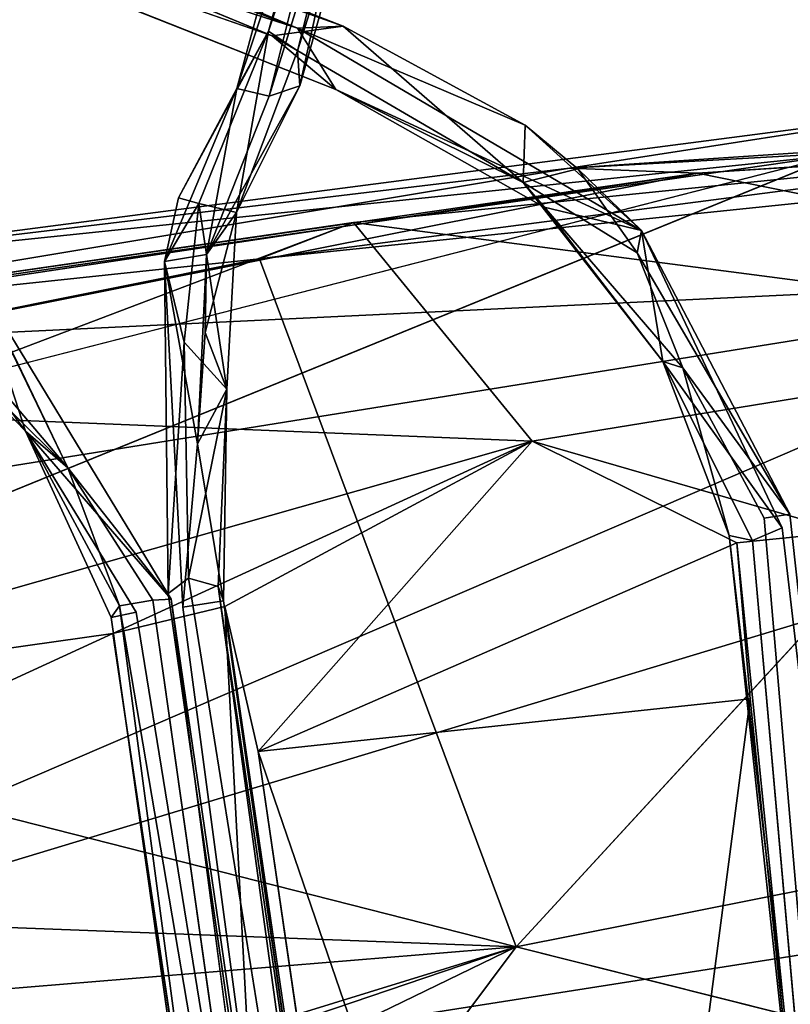
# Model space of a CAD drawing. Units: inches. Extents: x -18.3 to 14.7, y -15.7 to 15.7.
# Drawn here: x -2.4 to -0.8, y 9.8 to 11.9 of the extents above; entities that cross this region are included whole.
import ezdxf

# ---------------------------------------------------------------- set-up
doc = ezdxf.new("R2010")
doc.units = ezdxf.units.IN
doc.header["$MEASUREMENT"] = 0
for name, color, linetype in [('SEAT-CORD', 5, 'Continuous'), ('SEAT-FRAME', 5, 'Continuous'), ('SEAT-SEATCUSHION', 5, 'Continuous')]:
    doc.layers.add(name, color=color, linetype=linetype)

msp = doc.modelspace()

# ---------------------------------------------------------------- linework, layer by layer
at = {"layer": 'SEAT-CORD'}
for points in [[(-1.9062, 11.8671, 12.7835), (-1.6592, 12.7568, 15.7543), (-1.7238, 12.4991, 14.8706)], [(-1.9062, 11.8671, 12.7835), (-1.6592, 12.7568, 15.7543), (-1.7238, 12.4991, 14.8706)], [(-1.6275, 12.6956, 15.541), (-1.8456, 11.826, 12.7506), (-1.9062, 11.8671, 12.7835)], [(-1.6275, 12.6956, 15.541), (-1.8456, 11.826, 12.7506), (-1.9062, 11.8671, 12.7835)], [(-1.9062, 11.8671, 12.7835), (-1.7238, 12.4991, 14.8706), (-1.6275, 12.6956, 15.541)], [(-1.9062, 11.8671, 12.7835), (-1.7238, 12.4991, 14.8706), (-1.6275, 12.6956, 15.541)], [(-1.8456, 11.826, 12.7506), (-1.6275, 12.6956, 15.541), (-1.6041, 12.5922, 15.4465)], [(-1.8456, 11.826, 12.7506), (-1.6275, 12.6956, 15.541), (-1.6041, 12.5922, 15.4465)], [(-1.9724, 11.747, 12.6815), (-1.6914, 12.5858, 15.5806), (-1.7369, 12.6196, 15.4067)], [(-1.9724, 11.747, 12.6815), (-1.6914, 12.5858, 15.5806), (-1.7369, 12.6196, 15.4067)], [(-1.9724, 11.747, 12.6815), (-1.9047, 11.7311, 12.7627), (-1.6914, 12.5858, 15.5806)], [(-1.9724, 11.747, 12.6815), (-1.9047, 11.7311, 12.7627), (-1.6914, 12.5858, 15.5806)], [(-1.6914, 12.5858, 15.5806), (-1.9047, 11.7311, 12.7627), (-1.7033, 12.3805, 14.9066)], [(-1.6914, 12.5858, 15.5806), (-1.9047, 11.7311, 12.7627), (-1.7033, 12.3805, 14.9066)], [(-1.6041, 12.5922, 15.4465), (-1.8408, 11.7524, 12.7699), (-1.8456, 11.826, 12.7506)], [(-1.6041, 12.5922, 15.4465), (-1.8408, 11.7524, 12.7699), (-1.8456, 11.826, 12.7506)], [(-1.7033, 12.3805, 14.9066), (-1.8408, 11.7524, 12.7699), (-1.6041, 12.5922, 15.4465)], [(-1.7033, 12.3805, 14.9066), (-1.8408, 11.7524, 12.7699), (-1.6041, 12.5922, 15.4465)], [(-1.75, 11.8775, 12.2818), (-3.1832, 12.3893, 15.5778), (-3.1462, 12.4213, 15.657)], [(-1.75, 11.8775, 12.2818), (-3.1832, 12.3893, 15.5778), (-3.1462, 12.4213, 15.657)], [(-1.8454, 11.8731, 12.701), (-1.75, 11.8775, 12.2818), (-3.1462, 12.4213, 15.657)], [(-1.8454, 11.8731, 12.701), (-1.75, 11.8775, 12.2818), (-3.1462, 12.4213, 15.657)], [(-1.8454, 11.8731, 12.701), (-3.1462, 12.4213, 15.657), (-3.1346, 12.3645, 15.7602)], [(-1.8454, 11.8731, 12.701), (-3.1462, 12.4213, 15.657), (-3.1346, 12.3645, 15.7602)], [(-1.8983, 11.8571, 12.4836), (-3.1832, 12.3893, 15.5778), (-1.75, 11.8775, 12.2818)], [(-1.8983, 11.8571, 12.4836), (-3.1832, 12.3893, 15.5778), (-1.75, 11.8775, 12.2818)], [(-1.7033, 12.3805, 14.9066), (-1.9047, 11.7311, 12.7627), (-1.8408, 11.7524, 12.7699)], [(-1.7033, 12.3805, 14.9066), (-1.9047, 11.7311, 12.7627), (-1.8408, 11.7524, 12.7699)], [(-1.8454, 11.8731, 12.701), (-3.1346, 12.3645, 15.7602), (-3.1853, 12.3071, 15.7389)], [(-1.8454, 11.8731, 12.701), (-3.1346, 12.3645, 15.7602), (-3.1853, 12.3071, 15.7389)], [(-3.1896, 12.3072, 15.5814), (-1.8983, 11.8571, 12.4836), (-1.7651, 11.7449, 12.3522)], [(-3.1896, 12.3072, 15.5814), (-1.8983, 11.8571, 12.4836), (-1.7651, 11.7449, 12.3522)], [(-1.7651, 11.7449, 12.3522), (-3.1853, 12.3071, 15.7389), (-3.1896, 12.3072, 15.5814)], [(-1.7651, 11.7449, 12.3522), (-3.1853, 12.3071, 15.7389), (-3.1896, 12.3072, 15.5814)], [(-3.1853, 12.3071, 15.7389), (-1.7651, 11.7449, 12.3522), (-1.8454, 11.8731, 12.701)], [(-3.1853, 12.3071, 15.7389), (-1.7651, 11.7449, 12.3522), (-1.8454, 11.8731, 12.701)], [(-1.3728, 11.5506, 11.2526), (-1.8983, 11.8571, 12.4836), (-1.75, 11.8775, 12.2818)], [(-1.3728, 11.5506, 11.2526), (-1.8983, 11.8571, 12.4836), (-1.75, 11.8775, 12.2818)], [(-1.3689, 11.67, 11.4884), (-1.75, 11.8775, 12.2818), (-1.8454, 11.8731, 12.701)], [(-1.3689, 11.67, 11.4884), (-1.75, 11.8775, 12.2818), (-1.8454, 11.8731, 12.701)], [(-1.8454, 11.8731, 12.701), (-1.1249, 11.4497, 11.0283), (-1.3689, 11.67, 11.4884)], [(-1.1249, 11.4497, 11.0283), (-1.8454, 11.8731, 12.701), (-1.7651, 11.7449, 12.3522)], [(-1.8454, 11.8731, 12.701), (-1.1249, 11.4497, 11.0283), (-1.3689, 11.67, 11.4884)], [(-1.1249, 11.4497, 11.0283), (-1.8454, 11.8731, 12.701), (-1.7651, 11.7449, 12.3522)], [(-1.75, 11.8775, 12.2818), (-1.3689, 11.67, 11.4884), (-1.3728, 11.5506, 11.2526)], [(-1.75, 11.8775, 12.2818), (-1.3689, 11.67, 11.4884), (-1.3728, 11.5506, 11.2526)], [(-1.9724, 11.747, 12.6815), (-1.9062, 11.8671, 12.7835), (-2.095, 11.5181, 11.2723)], [(-1.9724, 11.747, 12.6815), (-1.9062, 11.8671, 12.7835), (-2.095, 11.5181, 11.2723)], [(-2.0523, 11.5061, 11.1742), (-2.095, 11.5181, 11.2723), (-1.9062, 11.8671, 12.7835)], [(-2.0523, 11.5061, 11.1742), (-2.095, 11.5181, 11.2723), (-1.9062, 11.8671, 12.7835)], [(-1.9734, 11.4872, 11.2734), (-2.0523, 11.5061, 11.1742), (-1.9062, 11.8671, 12.7835)], [(-1.9734, 11.4872, 11.2734), (-2.0523, 11.5061, 11.1742), (-1.9062, 11.8671, 12.7835)], [(-1.9062, 11.8671, 12.7835), (-1.8456, 11.826, 12.7506), (-1.9734, 11.4872, 11.2734)], [(-1.9062, 11.8671, 12.7835), (-1.8456, 11.826, 12.7506), (-1.9734, 11.4872, 11.2734)], [(-1.3728, 11.5506, 11.2526), (-1.7651, 11.7449, 12.3522), (-1.8983, 11.8571, 12.4836)], [(-1.3728, 11.5506, 11.2526), (-1.7651, 11.7449, 12.3522), (-1.8983, 11.8571, 12.4836)], [(-1.8408, 11.7524, 12.7699), (-1.9734, 11.4872, 11.2734), (-1.8456, 11.826, 12.7506)], [(-1.8408, 11.7524, 12.7699), (-1.9734, 11.4872, 11.2734), (-1.8456, 11.826, 12.7506)], [(-1.8408, 11.7524, 12.7699), (-2.0359, 11.3992, 11.2705), (-1.9734, 11.4872, 11.2734)], [(-1.8408, 11.7524, 12.7699), (-2.0359, 11.3992, 11.2705), (-1.9734, 11.4872, 11.2734)], [(-1.8408, 11.7524, 12.7699), (-1.9047, 11.7311, 12.7627), (-2.0359, 11.3992, 11.2705)], [(-1.8408, 11.7524, 12.7699), (-1.9047, 11.7311, 12.7627), (-2.0359, 11.3992, 11.2705)], [(-2.095, 11.5181, 11.2723), (-2.1244, 11.3847, 11.0585), (-1.9724, 11.747, 12.6815)], [(-2.095, 11.5181, 11.2723), (-2.1244, 11.3847, 11.0585), (-1.9724, 11.747, 12.6815)], [(-2.1244, 11.3847, 11.0585), (-2.0359, 11.3992, 11.2705), (-1.9724, 11.747, 12.6815)], [(-2.1244, 11.3847, 11.0585), (-2.0359, 11.3992, 11.2705), (-1.9724, 11.747, 12.6815)], [(-2.0359, 11.3992, 11.2705), (-1.9047, 11.7311, 12.7627), (-1.9724, 11.747, 12.6815)], [(-2.0359, 11.3992, 11.2705), (-1.9047, 11.7311, 12.7627), (-1.9724, 11.747, 12.6815)], [(-1.3728, 11.5506, 11.2526), (-1.329, 11.4986, 11.3531), (-1.7651, 11.7449, 12.3522)], [(-1.329, 11.4986, 11.3531), (-1.1249, 11.4497, 11.0283), (-1.7651, 11.7449, 12.3522)], [(-1.329, 11.4986, 11.3531), (-1.1249, 11.4497, 11.0283), (-1.7651, 11.7449, 12.3522)], [(-1.3728, 11.5506, 11.2526), (-1.329, 11.4986, 11.3531), (-1.7651, 11.7449, 12.3522)], [(-1.3689, 11.67, 11.4884), (-1.2583, 11.5788, 11.2049), (-1.3728, 11.5506, 11.2526)], [(-1.3689, 11.67, 11.4884), (-1.2583, 11.5788, 11.2049), (-1.3728, 11.5506, 11.2526)], [(-1.1249, 11.4497, 11.0283), (-1.2583, 11.5788, 11.2049), (-1.3689, 11.67, 11.4884)], [(-1.1249, 11.4497, 11.0283), (-1.2583, 11.5788, 11.2049), (-1.3689, 11.67, 11.4884)], [(-1.2583, 11.5788, 11.2049), (-1.1338, 11.4032, 10.8749), (-1.3728, 11.5506, 11.2526)], [(-1.2583, 11.5788, 11.2049), (-1.1338, 11.4032, 10.8749), (-1.3728, 11.5506, 11.2526)], [(-1.1249, 11.4497, 11.0283), (-1.1338, 11.4032, 10.8749), (-1.2583, 11.5788, 11.2049)], [(-1.1249, 11.4497, 11.0283), (-1.1338, 11.4032, 10.8749), (-1.2583, 11.5788, 11.2049)], [(-1.0805, 11.1754, 10.7931), (-1.329, 11.4986, 11.3531), (-1.3728, 11.5506, 11.2526)], [(-1.0805, 11.1754, 10.7931), (-1.329, 11.4986, 11.3531), (-1.3728, 11.5506, 11.2526)], [(-1.3728, 11.5506, 11.2526), (-1.0382, 11.162, 10.592), (-1.0805, 11.1754, 10.7931)], [(-1.3728, 11.5506, 11.2526), (-1.0382, 11.162, 10.592), (-1.0805, 11.1754, 10.7931)], [(-1.3728, 11.5506, 11.2526), (-1.1338, 11.4032, 10.8749), (-1.0382, 11.162, 10.592)], [(-1.3728, 11.5506, 11.2526), (-1.1338, 11.4032, 10.8749), (-1.0382, 11.162, 10.592)], [(-2.095, 11.5181, 11.2723), (-2.0523, 11.5061, 11.1742), (-2.1244, 11.3847, 11.0585)], [(-2.095, 11.5181, 11.2723), (-2.0523, 11.5061, 11.1742), (-2.1244, 11.3847, 11.0585)], [(-2.0523, 11.5061, 11.1742), (-2.0829, 11.2159, 10.7307), (-2.1244, 11.3847, 11.0585)], [(-2.0523, 11.5061, 11.1742), (-2.0829, 11.2159, 10.7307), (-2.1244, 11.3847, 11.0585)], [(-2.0829, 11.2159, 10.7307), (-2.0523, 11.5061, 11.1742), (-1.9939, 11.1174, 10.7093)], [(-2.0829, 11.2159, 10.7307), (-2.0523, 11.5061, 11.1742), (-1.9939, 11.1174, 10.7093)], [(-1.9939, 11.1174, 10.7093), (-2.0523, 11.5061, 11.1742), (-1.9734, 11.4872, 11.2734)], [(-1.9939, 11.1174, 10.7093), (-2.0523, 11.5061, 11.1742), (-1.9734, 11.4872, 11.2734)], [(-2.0359, 11.3992, 11.2705), (-2.0387, 11.2361, 10.9686), (-1.9734, 11.4872, 11.2734)], [(-2.0359, 11.3992, 11.2705), (-2.0387, 11.2361, 10.9686), (-1.9734, 11.4872, 11.2734)], [(-2.0387, 11.2361, 10.9686), (-1.9939, 11.1174, 10.7093), (-1.9734, 11.4872, 11.2734)], [(-2.0387, 11.2361, 10.9686), (-1.9939, 11.1174, 10.7093), (-1.9734, 11.4872, 11.2734)], [(-1.0805, 11.1754, 10.7931), (-1.1249, 11.4497, 11.0283), (-1.329, 11.4986, 11.3531)], [(-1.0805, 11.1754, 10.7931), (-1.1249, 11.4497, 11.0283), (-1.329, 11.4986, 11.3531)], [(-0.814, 10.8559, 10.3912), (-1.1338, 11.4032, 10.8749), (-1.1249, 11.4497, 11.0283)], [(-0.814, 10.8559, 10.3912), (-1.1338, 11.4032, 10.8749), (-1.1249, 11.4497, 11.0283)], [(-0.8302, 10.8275, 10.4488), (-1.1249, 11.4497, 11.0283), (-1.0805, 11.1754, 10.7931)], [(-0.8302, 10.8275, 10.4488), (-1.1249, 11.4497, 11.0283), (-1.0805, 11.1754, 10.7931)], [(-2.1244, 11.3847, 11.0585), (-2.0552, 11.0033, 10.679), (-2.0359, 11.3992, 11.2705)], [(-2.1244, 11.3847, 11.0585), (-2.0552, 11.0033, 10.679), (-2.0359, 11.3992, 11.2705)], [(-2.0552, 11.0033, 10.679), (-2.0387, 11.2361, 10.9686), (-2.0359, 11.3992, 11.2705)], [(-2.0552, 11.0033, 10.679), (-2.0387, 11.2361, 10.9686), (-2.0359, 11.3992, 11.2705)], [(-0.814, 10.8559, 10.3912), (-1.0382, 11.162, 10.592), (-1.1338, 11.4032, 10.8749)], [(-0.814, 10.8559, 10.3912), (-1.0382, 11.162, 10.592), (-1.1338, 11.4032, 10.8749)], [(-2.3265, 10.9532, 10.4631), (-2.7059, 11.329, 11.2047), (-2.7003, 11.393, 11.1663)], [(-2.3265, 10.9532, 10.4631), (-2.7059, 11.329, 11.2047), (-2.7003, 11.393, 11.1663)], [(-2.44, 11.189, 10.7352), (-2.3265, 10.9532, 10.4631), (-2.7003, 11.393, 11.1663)], [(-2.44, 11.189, 10.7352), (-2.3265, 10.9532, 10.4631), (-2.7003, 11.393, 11.1663)], [(-2.0856, 10.6614, 10.3816), (-2.0552, 11.0033, 10.679), (-2.1244, 11.3847, 11.0585)], [(-2.0856, 10.6614, 10.3816), (-2.0552, 11.0033, 10.679), (-2.1244, 11.3847, 11.0585)], [(-2.1244, 11.3847, 11.0585), (-2.0829, 11.2159, 10.7307), (-2.1167, 10.6901, 10.3179)], [(-2.1244, 11.3847, 11.0585), (-2.0829, 11.2159, 10.7307), (-2.1167, 10.6901, 10.3179)], [(-2.4151, 11.0299, 10.737), (-2.5191, 11.3496, 11.0669), (-2.6191, 11.3077, 11.2248)], [(-2.4151, 11.0299, 10.737), (-2.5191, 11.3496, 11.0669), (-2.6191, 11.3077, 11.2248)], [(-2.11, 10.6779, 10.3415), (-2.5191, 11.3496, 11.0669), (-2.4151, 11.0299, 10.737)], [(-2.11, 10.6779, 10.3415), (-2.5191, 11.3496, 11.0669), (-2.4151, 11.0299, 10.737)], [(-2.11, 10.6779, 10.3415), (-2.3265, 10.9532, 10.4631), (-2.5191, 11.3496, 11.0669)], [(-2.11, 10.6779, 10.3415), (-2.3265, 10.9532, 10.4631), (-2.5191, 11.3496, 11.0669)], [(-2.3265, 10.9532, 10.4631), (-2.44, 11.189, 10.7352), (-2.5191, 11.3496, 11.0669)], [(-2.3265, 10.9532, 10.4631), (-2.44, 11.189, 10.7352), (-2.5191, 11.3496, 11.0669)], [(-2.3265, 10.9532, 10.4631), (-2.4151, 11.0299, 10.737), (-2.7059, 11.329, 11.2047)], [(-2.3265, 10.9532, 10.4631), (-2.4151, 11.0299, 10.737), (-2.7059, 11.329, 11.2047)], [(-2.4151, 11.0299, 10.737), (-2.6191, 11.3077, 11.2248), (-2.7059, 11.329, 11.2047)], [(-2.4151, 11.0299, 10.737), (-2.6191, 11.3077, 11.2248), (-2.7059, 11.329, 11.2047)], [(-2.0387, 11.2361, 10.9686), (-2.0552, 11.0033, 10.679), (-1.9939, 11.1174, 10.7093)], [(-2.0387, 11.2361, 10.9686), (-2.0552, 11.0033, 10.679), (-1.9939, 11.1174, 10.7093)], [(-2.0829, 11.2159, 10.7307), (-2.0738, 10.7223, 10.2674), (-2.1167, 10.6901, 10.3179)], [(-2.0829, 11.2159, 10.7307), (-2.0738, 10.7223, 10.2674), (-2.1167, 10.6901, 10.3179)], [(-1.9939, 11.1174, 10.7093), (-2.0738, 10.7223, 10.2674), (-2.0829, 11.2159, 10.7307)], [(-1.9939, 11.1174, 10.7093), (-2.0738, 10.7223, 10.2674), (-2.0829, 11.2159, 10.7307)], [(-0.8925, 10.8011, 10.4658), (-0.8302, 10.8275, 10.4488), (-1.0805, 11.1754, 10.7931)], [(-0.8925, 10.8011, 10.4658), (-0.8302, 10.8275, 10.4488), (-1.0805, 11.1754, 10.7931)], [(-1.0805, 11.1754, 10.7931), (-1.0382, 11.162, 10.592), (-0.9412, 10.8116, 10.383)], [(-1.0805, 11.1754, 10.7931), (-0.9412, 10.8116, 10.383), (-0.8925, 10.8011, 10.4658)], [(-1.0805, 11.1754, 10.7931), (-1.0382, 11.162, 10.592), (-0.9412, 10.8116, 10.383)], [(-1.0805, 11.1754, 10.7931), (-0.9412, 10.8116, 10.383), (-0.8925, 10.8011, 10.4658)], [(-0.8682, 10.8474, 10.3406), (-1.0382, 11.162, 10.592), (-0.814, 10.8559, 10.3912)], [(-0.8682, 10.8474, 10.3406), (-1.0382, 11.162, 10.592), (-0.814, 10.8559, 10.3912)], [(-2.0117, 10.7045, 10.2749), (-2.0738, 10.7223, 10.2674), (-1.9939, 11.1174, 10.7093)], [(-2.0117, 10.7045, 10.2749), (-2.0738, 10.7223, 10.2674), (-1.9939, 11.1174, 10.7093)], [(-2.0552, 11.0033, 10.679), (-2.0008, 10.6742, 10.3773), (-1.9939, 11.1174, 10.7093)], [(-2.0552, 11.0033, 10.679), (-2.0008, 10.6742, 10.3773), (-1.9939, 11.1174, 10.7093)], [(-2.0117, 10.7045, 10.2749), (-1.9939, 11.1174, 10.7093), (-2.0008, 10.6742, 10.3773)], [(-2.0117, 10.7045, 10.2749), (-1.9939, 11.1174, 10.7093), (-2.0008, 10.6742, 10.3773)], [(-2.4151, 11.0299, 10.737), (-2.2182, 10.6638, 10.2703), (-2.2359, 10.6398, 10.3427)], [(-2.4151, 11.0299, 10.737), (-2.2182, 10.6638, 10.2703), (-2.2359, 10.6398, 10.3427)], [(-2.2182, 10.6638, 10.2703), (-2.4151, 11.0299, 10.737), (-2.3265, 10.9532, 10.4631)], [(-2.2182, 10.6638, 10.2703), (-2.4151, 11.0299, 10.737), (-2.3265, 10.9532, 10.4631)], [(-2.2359, 10.6398, 10.3427), (-2.1835, 10.6511, 10.3836), (-2.4151, 11.0299, 10.737)], [(-2.2359, 10.6398, 10.3427), (-2.1835, 10.6511, 10.3836), (-2.4151, 11.0299, 10.737)], [(-2.0856, 10.6614, 10.3816), (-2.0008, 10.6742, 10.3773), (-2.0552, 11.0033, 10.679)], [(-2.0856, 10.6614, 10.3816), (-2.0008, 10.6742, 10.3773), (-2.0552, 11.0033, 10.679)], [(-2.1486, 10.6758, 10.2615), (-2.3265, 10.9532, 10.4631), (-2.11, 10.6779, 10.3415)], [(-2.1486, 10.6758, 10.2615), (-2.3265, 10.9532, 10.4631), (-2.11, 10.6779, 10.3415)], [(-2.1486, 10.6758, 10.2615), (-2.2182, 10.6638, 10.2703), (-2.3265, 10.9532, 10.4631)], [(-2.1486, 10.6758, 10.2615), (-2.2182, 10.6638, 10.2703), (-2.3265, 10.9532, 10.4631)], [(-0.9412, 10.8116, 10.383), (-0.6683, 8.2815, 10.47), (-0.8925, 10.8011, 10.4658)], [(-0.9412, 10.8116, 10.383), (-0.6683, 8.2815, 10.47), (-0.8925, 10.8011, 10.4658)], [(-0.9412, 10.8116, 10.383), (-0.6478, 8.2829, 10.3618), (-0.6683, 8.2815, 10.47)], [(-0.9412, 10.8116, 10.383), (-0.6478, 8.2829, 10.3618), (-0.6683, 8.2815, 10.47)], [(-1.6618, 8.1566, 10.2766), (-2.0738, 10.7223, 10.2674), (-2.0117, 10.7045, 10.2749)], [(-1.6618, 8.1566, 10.2766), (-2.0738, 10.7223, 10.2674), (-2.0117, 10.7045, 10.2749)], [(-2.0008, 10.6742, 10.3773), (-1.6409, 8.1609, 10.409), (-2.0117, 10.7045, 10.2749)], [(-2.0008, 10.6742, 10.3773), (-1.6409, 8.1609, 10.409), (-2.0117, 10.7045, 10.2749)], [(-2.0117, 10.7045, 10.2749), (-1.6409, 8.1609, 10.409), (-1.6618, 8.1566, 10.2766)], [(-2.0117, 10.7045, 10.2749), (-1.6409, 8.1609, 10.409), (-1.6618, 8.1566, 10.2766)], [(-2.11, 10.6779, 10.3415), (-1.7764, 8.141, 10.4025), (-1.7411, 8.1454, 10.3228)], [(-2.11, 10.6779, 10.3415), (-1.7764, 8.141, 10.4025), (-1.7411, 8.1454, 10.3228)], [(-1.8797, 8.1254, 10.3498), (-2.2359, 10.6398, 10.3427), (-2.2182, 10.6638, 10.2703)], [(-1.8797, 8.1254, 10.3498), (-2.2359, 10.6398, 10.3427), (-2.2182, 10.6638, 10.2703)], [(-2.2182, 10.6638, 10.2703), (-2.1486, 10.6758, 10.2615), (-1.7892, 8.1382, 10.2755)], [(-2.2182, 10.6638, 10.2703), (-2.1486, 10.6758, 10.2615), (-1.7892, 8.1382, 10.2755)], [(-1.7892, 8.1382, 10.2755), (-1.8797, 8.1254, 10.3498), (-2.2182, 10.6638, 10.2703)], [(-1.7892, 8.1382, 10.2755), (-1.8797, 8.1254, 10.3498), (-2.2182, 10.6638, 10.2703)]]:
    msp.add_3dface(points, dxfattribs=at)
for points, invisible_edges in [([(-1.9062, 11.8671, 12.7835), (-1.7369, 12.6196, 15.4067), (-1.6592, 12.7568, 15.7543)], 1), ([(-1.9062, 11.8671, 12.7835), (-1.7369, 12.6196, 15.4067), (-1.6592, 12.7568, 15.7543)], 1), ([(-1.9062, 11.8671, 12.7835), (-1.9724, 11.747, 12.6815), (-1.7369, 12.6196, 15.4067)], 12), ([(-1.9062, 11.8671, 12.7835), (-1.9724, 11.747, 12.6815), (-1.7369, 12.6196, 15.4067)], 12), ([(-3.1896, 12.3072, 15.5814), (-3.1832, 12.3893, 15.5778), (-1.8983, 11.8571, 12.4836)], 1), ([(-3.1896, 12.3072, 15.5814), (-3.1832, 12.3893, 15.5778), (-1.8983, 11.8571, 12.4836)], 1), ([(-1.1249, 11.4497, 11.0283), (-0.8302, 10.8275, 10.4488), (-0.814, 10.8559, 10.3912)], 2), ([(-1.1249, 11.4497, 11.0283), (-0.8302, 10.8275, 10.4488), (-0.814, 10.8559, 10.3912)], 2), ([(-2.1244, 11.3847, 11.0585), (-2.1167, 10.6901, 10.3179), (-2.0856, 10.6614, 10.3816)], 2), ([(-2.1244, 11.3847, 11.0585), (-2.1167, 10.6901, 10.3179), (-2.0856, 10.6614, 10.3816)], 2), ([(-1.0382, 11.162, 10.592), (-0.8682, 10.8474, 10.3406), (-0.9412, 10.8116, 10.383)], 2), ([(-1.0382, 11.162, 10.592), (-0.8682, 10.8474, 10.3406), (-0.9412, 10.8116, 10.383)], 2), ([(-2.1835, 10.6511, 10.3836), (-2.11, 10.6779, 10.3415), (-2.4151, 11.0299, 10.737)], 1), ([(-2.1835, 10.6511, 10.3836), (-2.11, 10.6779, 10.3415), (-2.4151, 11.0299, 10.737)], 1), ([(-0.9412, 10.8116, 10.383), (-0.8682, 10.8474, 10.3406), (-0.6478, 8.2829, 10.3618)], 1), ([(-0.9412, 10.8116, 10.383), (-0.8682, 10.8474, 10.3406), (-0.6478, 8.2829, 10.3618)], 1), ([(-0.5362, 8.2947, 10.4139), (-0.8682, 10.8474, 10.3406), (-0.814, 10.8559, 10.3912)], 1), ([(-0.5362, 8.2947, 10.4139), (-0.8682, 10.8474, 10.3406), (-0.814, 10.8559, 10.3912)], 1), ([(-0.8682, 10.8474, 10.3406), (-0.5362, 8.2947, 10.4139), (-0.6478, 8.2829, 10.3618)], 1), ([(-0.8682, 10.8474, 10.3406), (-0.5362, 8.2947, 10.4139), (-0.6478, 8.2829, 10.3618)], 1), ([(-0.8302, 10.8275, 10.4488), (-0.5362, 8.2947, 10.4139), (-0.814, 10.8559, 10.3912)], 12), ([(-0.8302, 10.8275, 10.4488), (-0.5362, 8.2947, 10.4139), (-0.814, 10.8559, 10.3912)], 12), ([(-0.5362, 8.2947, 10.4139), (-0.8302, 10.8275, 10.4488), (-0.8925, 10.8011, 10.4658)], 12), ([(-0.5362, 8.2947, 10.4139), (-0.8302, 10.8275, 10.4488), (-0.8925, 10.8011, 10.4658)], 12), ([(-0.6683, 8.2815, 10.47), (-0.5362, 8.2947, 10.4139), (-0.8925, 10.8011, 10.4658)], 2), ([(-0.6683, 8.2815, 10.47), (-0.5362, 8.2947, 10.4139), (-0.8925, 10.8011, 10.4658)], 2), ([(-2.1167, 10.6901, 10.3179), (-2.0738, 10.7223, 10.2674), (-1.7491, 8.1446, 10.3562)], 2), ([(-2.1167, 10.6901, 10.3179), (-2.0738, 10.7223, 10.2674), (-1.7491, 8.1446, 10.3562)], 2), ([(-2.0738, 10.7223, 10.2674), (-1.6618, 8.1566, 10.2766), (-1.7491, 8.1446, 10.3562)], 12), ([(-2.0738, 10.7223, 10.2674), (-1.6618, 8.1566, 10.2766), (-1.7491, 8.1446, 10.3562)], 12), ([(-1.7764, 8.141, 10.4025), (-2.11, 10.6779, 10.3415), (-2.1835, 10.6511, 10.3836)], 2), ([(-1.7764, 8.141, 10.4025), (-2.11, 10.6779, 10.3415), (-2.1835, 10.6511, 10.3836)], 2), ([(-1.7411, 8.1454, 10.3228), (-2.1486, 10.6758, 10.2615), (-2.11, 10.6779, 10.3415)], 1), ([(-1.7411, 8.1454, 10.3228), (-2.1486, 10.6758, 10.2615), (-2.11, 10.6779, 10.3415)], 1), ([(-1.7491, 8.1446, 10.3562), (-2.0856, 10.6614, 10.3816), (-2.1167, 10.6901, 10.3179)], 2), ([(-1.7491, 8.1446, 10.3562), (-2.0856, 10.6614, 10.3816), (-2.1167, 10.6901, 10.3179)], 2), ([(-1.7411, 8.1454, 10.3228), (-1.7892, 8.1382, 10.2755), (-2.1486, 10.6758, 10.2615)], 12), ([(-1.7411, 8.1454, 10.3228), (-1.7892, 8.1382, 10.2755), (-2.1486, 10.6758, 10.2615)], 12), ([(-2.0008, 10.6742, 10.3773), (-2.0856, 10.6614, 10.3816), (-1.6409, 8.1609, 10.409)], 2), ([(-2.0008, 10.6742, 10.3773), (-2.0856, 10.6614, 10.3816), (-1.6409, 8.1609, 10.409)], 2), ([(-1.7491, 8.1446, 10.3562), (-1.6409, 8.1609, 10.409), (-2.0856, 10.6614, 10.3816)], 2), ([(-1.7491, 8.1446, 10.3562), (-1.6409, 8.1609, 10.409), (-2.0856, 10.6614, 10.3816)], 2), ([(-1.8797, 8.1254, 10.3498), (-2.1835, 10.6511, 10.3836), (-2.2359, 10.6398, 10.3427)], 1), ([(-1.8797, 8.1254, 10.3498), (-2.1835, 10.6511, 10.3836), (-2.2359, 10.6398, 10.3427)], 1), ([(-1.8797, 8.1254, 10.3498), (-1.7764, 8.141, 10.4025), (-2.1835, 10.6511, 10.3836)], 12), ([(-1.8797, 8.1254, 10.3498), (-1.7764, 8.141, 10.4025), (-2.1835, 10.6511, 10.3836)], 12)]:
    msp.add_3dface(points, dxfattribs=dict(at, invisible_edges=invisible_edges))
at = {"layer": 'SEAT-FRAME'}
for points in [[(0.4688, 4.6025, 7.3722), (-14.4268, 12.4024, 6.291), (-14.2746, 12.2799, 8.1028)], [(-14.4268, 12.4024, 6.291), (0.2687, 4.6157, 7.1342), (-14.4162, 12.1078, 6.0428)], [(0.2687, 4.6157, 7.1342), (-14.4268, 12.4024, 6.291), (0.4688, 4.6025, 7.3722)], [(0.3165, 4.6385, 8.9247), (0.4688, 4.6025, 7.3722), (-14.2746, 12.2799, 8.1028)], [(0.1501, 4.6515, 9.1105), (-14.2746, 12.2799, 8.1028), (0.1849, 4.4076, 9.3138)], [(-14.2135, 11.9732, 8.3673), (0.1849, 4.4076, 9.3138), (-14.2746, 12.2799, 8.1028)], [(0.1501, 4.6515, 9.1105), (0.3165, 4.6385, 8.9247), (-14.2746, 12.2799, 8.1028)], [(-14.4162, 12.1078, 6.0428), (0.2687, 4.6157, 7.1342), (0.6196, 4.2176, 7.0226)], [(-6.831, 8.0227, 8.8945), (0.1849, 4.4076, 9.3138), (-14.2135, 11.9732, 8.3673)], [(-1.7279, 11.4662, 11.3007), (-1.9251, 11.3903, 11.4541), (0.0467, 11.6468, 11.4301)], [(-1.9251, 11.3903, 11.4541), (0.1343, 11.6034, 11.583), (0.0467, 11.6468, 11.4301)], [(-1.7279, 11.4662, 11.3007), (0.0467, 11.6468, 11.4301), (0.0409, 11.2355, 10.7696)], [(-1.9251, 11.3903, 11.4541), (-1.3878, 9.9501, 11.4961), (0.1343, 11.6034, 11.583)], [(-14.7415, 11.5624, 6.0293), (-0.5173, 3.8774, 7.1924), (-14.9734, 11.4121, 6.384)], [(0.1064, 3.7004, 6.9955), (-0.5173, 3.8774, 7.1924), (-14.7415, 11.5624, 6.0293)], [(-3.1331, 11.2626, 11.2497), (-1.9251, 11.3903, 11.4541), (-1.7279, 11.4662, 11.3007)], [(-3.1331, 11.2626, 11.2497), (-1.7279, 11.4662, 11.3007), (-2.7832, 11.0667, 10.8066)], [(-2.7832, 11.0667, 10.8066), (-1.7279, 11.4662, 11.3007), (-1.354, 11.0088, 10.6112)], [(-1.7279, 11.4662, 11.3007), (0.0409, 11.2355, 10.7696), (-1.354, 11.0088, 10.6112)], [(-0.5173, 3.8774, 7.1924), (-0.5954, 3.8481, 8.9864), (-14.9734, 11.4121, 6.384)], [(-0.5954, 3.8481, 8.9864), (-14.7798, 11.2855, 8.0809), (-14.9734, 11.4121, 6.384)], [(-0.5954, 3.8481, 8.9864), (-14.4857, 11.4112, 8.3847), (-14.7798, 11.2855, 8.0809)], [(-7.0603, 7.5682, 8.8805), (-14.4857, 11.4112, 8.3847), (-0.1799, 3.7701, 9.2327)], [(-14.4857, 11.4112, 8.3847), (-0.5954, 3.8481, 8.9864), (-0.1799, 3.7701, 9.2327)], [(-1.9251, 11.3903, 11.4541), (-4.793, 10.8159, 11.2703), (-1.3878, 9.9501, 11.4961)], [(-4.793, 10.8159, 11.2703), (-1.9251, 11.3903, 11.4541), (-3.1331, 11.2626, 11.2497)], [(0.0409, 11.2355, 10.7696), (-0.6983, 10.8189, 10.4633), (-1.354, 11.0088, 10.6112)], [(-2.7832, 11.0667, 10.8066), (-1.354, 11.0088, 10.6112), (-3.3066, 10.455, 10.3028)], [(-1.354, 11.0088, 10.6112), (-2.2323, 10.6059, 10.3482), (-3.3066, 10.455, 10.3028)], [(-1.9978, 10.6625, 10.3793), (-2.2323, 10.6059, 10.3482), (-1.354, 11.0088, 10.6112)], [(-1.9277, 10.3588, 10.2094), (-1.9978, 10.6625, 10.3793), (-1.354, 11.0088, 10.6112)], [(-1.354, 11.0088, 10.6112), (-0.9255, 10.7961, 10.4492), (-1.9277, 10.3588, 10.2094)], [(-0.6983, 10.8189, 10.4633), (-0.9255, 10.7961, 10.4492), (-1.354, 11.0088, 10.6112)], [(-4.793, 10.8159, 11.2703), (-6.6986, 10.1524, 11.1488), (-1.3878, 9.9501, 11.4961)], [(-0.6707, 8.281, 10.4641), (-0.9255, 10.7961, 10.4492), (-0.6983, 10.8189, 10.4633)], [(-1.9277, 10.3588, 10.2094), (-0.9255, 10.7961, 10.4492), (-0.8976, 10.4692, 10.2752)], [(-1.8632, 8.128, 10.3871), (-2.2323, 10.6059, 10.3482), (-1.9978, 10.6625, 10.3793)], [(-1.631, 8.1621, 10.4013), (-1.8632, 8.128, 10.3871), (-1.9978, 10.6625, 10.3793)], [(-3.3066, 10.455, 10.3028), (-2.2323, 10.6059, 10.3482), (-3.1923, 10.1652, 10.1335)], [(-2.2323, 10.6059, 10.3482), (-1.8643, 8.1261, 10.2127), (-3.1923, 10.1652, 10.1335)], [(-1.8643, 8.1261, 10.2127), (-2.2323, 10.6059, 10.3482), (-1.8632, 8.128, 10.3871)], [(-0.8976, 10.4692, 10.2752), (-1.193, 8.2151, 10.256), (-1.9277, 10.3588, 10.2094)], [(-1.193, 8.2151, 10.256), (-0.8976, 10.4692, 10.2752), (-0.6719, 8.2797, 10.2897)], [(-1.6076, 8.1638, 10.2293), (-1.9277, 10.3588, 10.2094), (-1.193, 8.2151, 10.256)], [(-3.1923, 10.1652, 10.1335), (-1.8643, 8.1261, 10.2127), (-2.6162, 7.9958, 10.1641)], [(-1.3878, 9.9501, 11.4961), (-6.6986, 10.1524, 11.1488), (-8.0936, 9.3978, 11.0609)], [(-7.0441, 8.207, 11.0964), (-1.3878, 9.9501, 11.4961), (-8.0936, 9.3978, 11.0609)], [(-7.0441, 8.207, 11.0964), (-6.77, 8.125, 11.1483), (-1.3878, 9.9501, 11.4961)], [(-1.3878, 9.9501, 11.4961), (-6.77, 8.125, 11.1483), (-5.0659, 8.1664, 11.2583)], [(-2.2209, 8.8359, 11.4421), (-1.3878, 9.9501, 11.4961), (-5.0659, 8.1664, 11.2583)], [(1.5808, 9.2051, 11.688), (-1.3878, 9.9501, 11.4961), (-2.2209, 8.8359, 11.4421)]]:
    msp.add_3dface(points, dxfattribs=at)
for points, invisible_edges in [([(0.6196, 4.2176, 7.0226), (-14.7415, 11.5624, 6.0293), (-14.4162, 12.1078, 6.0428)], 1), ([(7.4542, 11.7094, 12.0654), (2.6907, 11.7343, 11.7466), (-1.3878, 9.9501, 11.4961)], 2), ([(-1.3878, 9.9501, 11.4961), (2.6907, 11.7343, 11.7466), (0.1343, 11.6034, 11.583)], 1), ([(1.5808, 9.2051, 11.688), (7.4542, 11.7094, 12.0654), (-1.3878, 9.9501, 11.4961)], 1), ([(0.1064, 3.7004, 6.9955), (-14.7415, 11.5624, 6.0293), (0.6196, 4.2176, 7.0226)], 14), ([(-0.6707, 8.281, 10.4641), (-0.8976, 10.4692, 10.2752), (-0.9255, 10.7961, 10.4492)], 1), ([(-1.9277, 10.3588, 10.2094), (-1.631, 8.1621, 10.4013), (-1.9978, 10.6625, 10.3793)], 1), ([(-0.6719, 8.2797, 10.2897), (-0.8976, 10.4692, 10.2752), (-0.6707, 8.281, 10.4641)], 2), ([(-1.6076, 8.1638, 10.2293), (-1.631, 8.1621, 10.4013), (-1.9277, 10.3588, 10.2094)], 2)]:
    msp.add_3dface(points, dxfattribs=dict(at, invisible_edges=invisible_edges))
at = {"layer": 'SEAT-SEATCUSHION'}
for points in [[(-1.2756, 11.5805, 13.7114), (2.3738, 11.7842, 13.9934), (3.2421, 11.8829, 12.9511)], [(-0.4638, 11.7058, 12.7116), (-1.2756, 11.5805, 13.7114), (3.2421, 11.8829, 12.9511)], [(2.3738, 11.7842, 13.9934), (-1.2756, 11.5805, 13.7114), (-1.0078, 11.57, 13.7796)], [(2.3738, 11.7842, 13.9934), (-1.0078, 11.57, 13.7796), (2.0953, 11.7728, 14.0196)], [(0.0463, 11.3566, 14.157), (2.0953, 11.7728, 14.0196), (-1.0078, 11.57, 13.7796)], [(2.9602, 11.7631, 11.787), (8.7484, 11.7229, 12.1516), (-9.8244, 7.8978, 10.9606)], [(-9.8244, 7.8978, 10.9606), (-0.7139, 11.6084, 11.5754), (2.9602, 11.7631, 11.787)], [(-11.6527, -0.9855, 10.8414), (-11.5366, 3.4232, 10.8889), (8.7484, 11.7229, 12.1516)], [(-11.5366, 3.4232, 10.8889), (-11.2098, 5.0923, 10.8893), (8.7484, 11.7229, 12.1516)], [(-0.4638, 11.7058, 12.7116), (-0.7139, 11.6084, 11.5754), (-3.2276, 11.3462, 12.533)], [(-3.2276, 11.3462, 12.533), (-1.2756, 11.5805, 13.7114), (-0.4638, 11.7058, 12.7116)], [(-0.7139, 11.6084, 11.5754), (-7.436, 9.8854, 11.1238), (-3.5157, 11.2028, 11.3898)], [(-0.7139, 11.6084, 11.5754), (-3.5157, 11.2028, 11.3898), (-3.2276, 11.3462, 12.533)], [(-3.7432, 11.175, 13.6331), (-1.0078, 11.57, 13.7796), (-5.8218, 10.6137, 13.4647)], [(-5.8218, 10.6137, 13.4647), (-1.0078, 11.57, 13.7796), (-4.4382, 11.0533, 13.5111)], [(-4.4382, 11.0533, 13.5111), (-1.2756, 11.5805, 13.7114), (-3.2276, 11.3462, 12.533)], [(-1.2756, 11.5805, 13.7114), (-4.4382, 11.0533, 13.5111), (-1.0078, 11.57, 13.7796)], [(0.0463, 11.3566, 14.157), (-1.0078, 11.57, 13.7796), (-3.7432, 11.175, 13.6331)], [(-5.1105, 10.5297, 13.8116), (-4.6937, 9.3209, 14.3286), (0.0463, 11.3566, 14.157)], [(-3.7432, 11.175, 13.6331), (-5.1105, 10.5297, 13.8116), (0.0463, 11.3566, 14.157)], [(0.0463, 11.3566, 14.157), (-4.6937, 9.3209, 14.3286), (0.3945, 10.1196, 14.6336)], [(-4.6937, 9.3209, 14.3286), (-3.0965, 6.8978, 14.8351), (0.3945, 10.1196, 14.6336)], [(-3.0965, 6.8978, 14.8351), (8.5337, 7.5673, 15.3914), (0.3945, 10.1196, 14.6336)]]:
    msp.add_3dface(points, dxfattribs=at)
for points, invisible_edges in [([(8.2965, -11.7674, 12.1281), (-11.6527, -0.9855, 10.8414), (8.7484, 11.7229, 12.1516)], 13), ([(-11.2098, 5.0923, 10.8893), (-10.5099, 6.8455, 10.9154), (8.7484, 11.7229, 12.1516)], 2), ([(-10.5099, 6.8455, 10.9154), (-9.8244, 7.8978, 10.9606), (8.7484, 11.7229, 12.1516)], 12), ([(-8.997, 8.8589, 11.0654), (-0.7139, 11.6084, 11.5754), (-9.8244, 7.8978, 10.9606)], 1), ([(-8.997, 8.8589, 11.0654), (-7.436, 9.8854, 11.1238), (-0.7139, 11.6084, 11.5754)], 12)]:
    msp.add_3dface(points, dxfattribs=dict(at, invisible_edges=invisible_edges))

doc.saveas('drawing.dxf')
